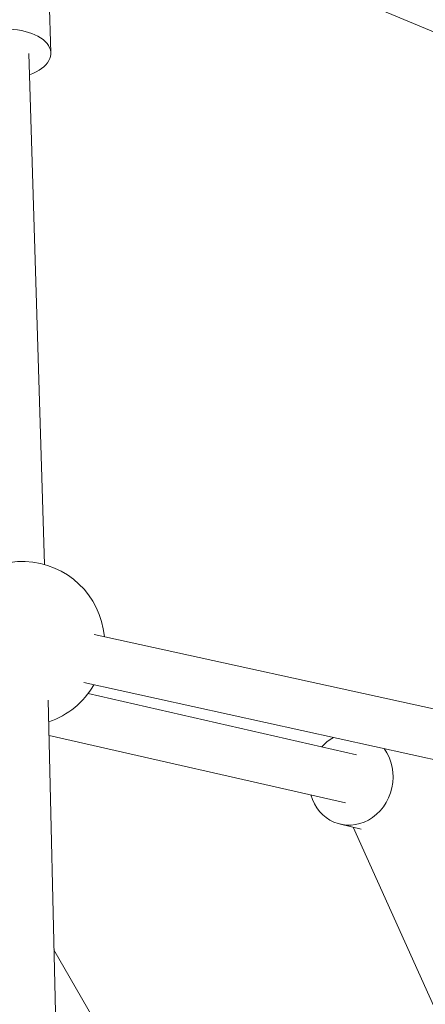
# Model space of a CAD drawing. Units: inches. Extents: x -3929 to 59445, y -33064 to -1386.
# Drawn here: x 8783 to 8931, y -17111 to -16753 of the extents above; entities that cross this region are included whole.
import ezdxf

# ---------------------------------------------------------------- set-up
doc = ezdxf.new("R2010")
doc.units = ezdxf.units.IN
doc.header["$MEASUREMENT"] = 0
doc.layers.add('WYMIARY', color=7, linetype='Continuous', lineweight=9)
doc.styles.get("Standard").update_dxf_attribs({"font": 'arial.ttf'})
doc.dimstyles.new('Kopia ISO-25', dxfattribs={"dimtxt": 400, "dimasz": 200, "dimexe": 1.25, "dimexo": 0.625, "dimgap": 50, "dimtad": 1, "dimdec": 1, "dimlfac": 0.001, "dimtxsty": 'Standard', "dimblk": 'OBLIQUE', "dimcen": 2.5, "dimse1": 1, "dimse2": 1, "dimadec": 0, "dimazin": 0, "dimtfac": 1, "dimtdec": 1, "dimtmove": 0, "dimatfit": 3, "dimfxl": 1, "dimtfillclr": 256, "dimarcsym": 0})

# ---------------------------------------------------------------- blocks, each defined once
blk = doc.blocks.new('_Oblique')
at = {"color": 0, "linetype": 'ByBlock', "lineweight": -2}
blk.add_line((-0.5, -0.5), (0.5, 0.5), dxfattribs=at)
blk = doc.blocks.new('*D14')
at = {"layer": 'Defpoints', "color": 0}
for p in [(-3785.76, -15206.26), (26613.71, -18452.76), (26613.71, -28597.92)]:
    blk.add_point(p, dxfattribs=at)
at = {"layer": 'WYMIARY', "color": 0, "lineweight": -2}
blk.add_line((-3785.76, -28597.92), (26613.71, -28597.92), dxfattribs=at)
at = {"layer": 'WYMIARY', "color": 0, "lineweight": -2, "xscale": 200, "yscale": 200, "zscale": 200, "rotation": 180}
blk.add_blockref('_Oblique', (-3785.76, -28597.92), dxfattribs=at)
at = {"layer": 'WYMIARY', "color": 0, "lineweight": -2, "xscale": 200, "yscale": 200, "zscale": 200}
blk.add_blockref('_Oblique', (26613.71, -28597.92), dxfattribs=at)
at = {"layer": 'WYMIARY', "color": 0, "insert": (11413.97, -28307.54), "char_height": 400, "attachment_point": 5}
blk.add_mtext('30,4 m', dxfattribs=at)
blk = doc.blocks.new('A$C74CA33E0')
at = {"color": 0, "linetype": 'Continuous', "lineweight": 0}
for p, q in [((-50380.03, -15425.02), (-50648.2, -15313.24)), ((-50651.67, -15318.75), (-50649.83, -15378.38)), ((-50652.11, -15564.68), (-50657.83, -15378.62)), ((-50365.17, -15649.11), (-50634.01, -15590.1)), ((-50369.02, -15666.69), (-50637.87, -15607.68)), ((-50646.56, -15799.72), (-50650.76, -15614.05)), ((-50636.3, -15611.67), (-50538.52, -15633.92)), ((-50650.47, -15626.91), (-50542.51, -15651.47)), ((-50544.29, -15659.27), (-50536.74, -15660.99)), ((-50502.97, -15741.62), (-50539.65, -15660.33)), ((-50571, -15840.07), (-50648.7, -15704.95))]:
    blk.add_line(p, q, dxfattribs=at)
at = {"color": 0, "linetype": 'Continuous', "lineweight": 0, "extrusion": (0, 0, -1)}
for start, end in [(286.1633, 174.9215), (209.8367, 251.2481)]:
    blk.add_arc((50660.22, -15593.56), 30, start, end, dxfattribs=at)
for centre, major_axis, ratio, start_param, end_param in [((-50666.83, -15378.9), (16.99, 0.52), 0.537894, -1.793682, 1.012889), ((-50540.51, -15642.69), (3.77, 16.58), 0.89789, -1.012889, -0.676606), ((-50540.51, -15642.69), (-3.77, -16.58), 0.89789, -2.47876, -0.675423), ((-50540.51, -15642.69), (-3.77, -16.58), 0.89789, -0.675423, 1.012889)]:
    blk.add_ellipse(centre, major_axis=major_axis, ratio=ratio, start_param=start_param, end_param=end_param, dxfattribs=at)
blk = doc.blocks.new('sterowiec')
at = {"layer": 'WYMIARY'}
blk.add_blockref('A$C74CA33E0', (59444.29, -1386.67), dxfattribs=at)

msp = doc.modelspace()

# ---------------------------------------------------------------- block references
at = {"layer": 'WYMIARY'}
msp.add_blockref('sterowiec', (0, 0), dxfattribs=at)

# ---------------------------------------------------------------- dimensions: what is measured, and where the dimension line sits
dim = msp.add_linear_dim(base=(26613.71, -28597.92, -2194.11), p1=(-3785.76, -15206.26, -2194.11), p2=(26613.71, -18452.76, -2194.11), dimstyle='Kopia ISO-25', override={"dimpost": ' m'}, dxfattribs=at)
dim.commit()
dim.dimension.update_dxf_attribs({"geometry": '*D14', "text_midpoint": (11413.97, -28307.54, -2194.11)})

doc.saveas('drawing.dxf')
